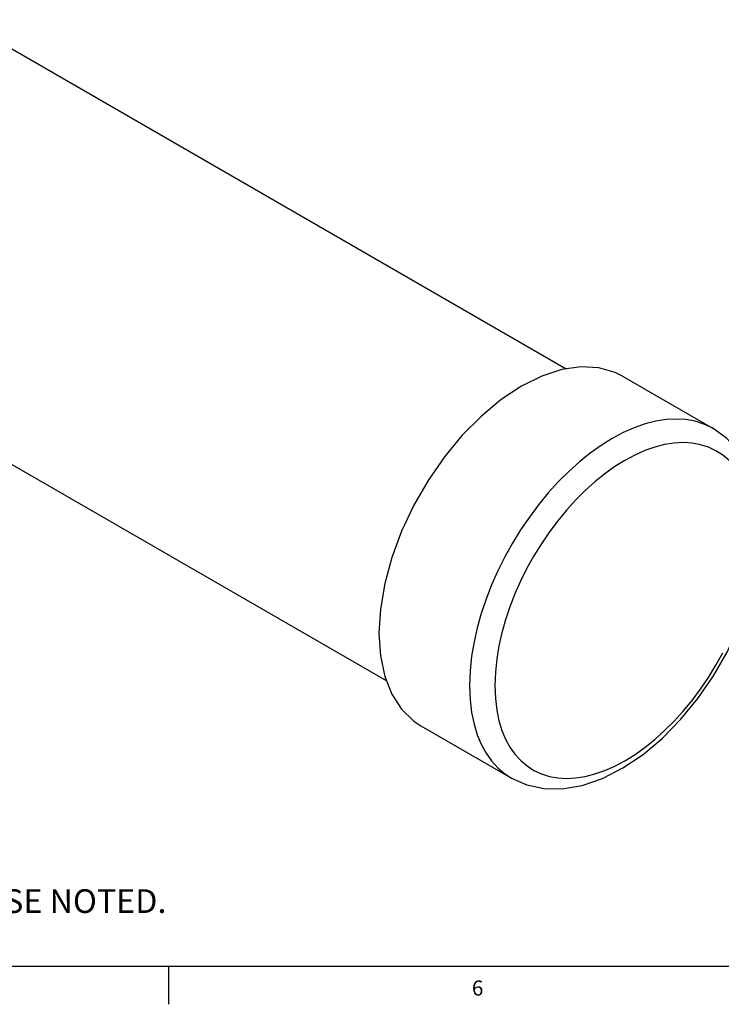
# Model space of a CAD drawing. Units: inches. Extents: x 0.5 to 33.6, y 0.5 to 21.6.
# Drawn here: x 7.9 to 12.5, y 0.5 to 7 of the extents above; entities that cross this region are included whole.
import ezdxf

# ---------------------------------------------------------------- set-up
doc = ezdxf.new("R2010")
doc.units = ezdxf.units.IN
doc.header["$LTSCALE"] = 1.87
doc.header["$MEASUREMENT"] = 0
doc.layers.get('0').update_dxf_attribs({"linetype": 'CONTINUOUS'})
doc.layers.add('AXIS', color=7, linetype='CONTINUOUS')
doc.styles.add('TEXTSTYLE_2', font='txt', dxfattribs={"width": 0.8})

msp = doc.modelspace()

# ---------------------------------------------------------------- linework, layer by layer
at = {"color": 9, "linetype": 'CONTINUOUS'}
for p, q in [((11.8387, 4.0016), (11.7726, 3.9545)), ((11.7726, 3.9545), (11.7073, 3.902)), ((11.117, 2.9897), (11.093, 2.9043))]:
    msp.add_line(p, q, dxfattribs=at)
at = {"color": 2, "linetype": 'CONTINUOUS'}
for p, q in [((0.7365, 0.7035), (33.352, 0.7035)), ((8.892, 0.7011), (8.892, 0.4511))]:
    msp.add_line(p, q, dxfattribs=at)
at = {"color": 9, "linetype": 'CONTINUOUS'}
for points in [[(12.4882, 4.2537), (12.4811, 4.2577), (12.4269, 4.2831), (12.3692, 4.3013), (12.3081, 4.3124), (12.2442, 4.3161), (12.1777, 4.3126), (12.1091, 4.3018), (12.0388, 4.2837), (11.9671, 4.2586), (11.8946, 4.2265), (11.8217, 4.1876), (11.7487, 4.1422), (11.6762, 4.0906), (11.6046, 4.033), (11.5342, 3.9698), (11.4656, 3.9013), (11.3992, 3.8281), (11.3352, 3.7505), (11.2742, 3.669), (11.2165, 3.584), (11.1624, 3.4961), (11.1122, 3.4058), (11.0663, 3.3137), (11.025, 3.2203), (10.9883, 3.1261), (10.9568, 3.0319), (10.9305, 2.9383), (10.9093, 2.8444), (10.8934, 2.7497), (10.8832, 2.6535), (10.8795, 2.5555)], [(12.1671, 4.147), (12.103, 4.1306), (12.0378, 4.1076), (11.9717, 4.0784), (11.9052, 4.043), (11.8387, 4.0016)], [(12.4042, 4.1466), (12.3485, 4.1567), (12.2903, 4.1601), (12.2297, 4.1569), (12.1671, 4.147)], [(12.7642, 3.5472), (12.7608, 3.6327), (12.7515, 3.7097), (12.7369, 3.7793), (12.7176, 3.8425), (12.6936, 3.9002), (12.6648, 3.9528), (12.6315, 4.0002), (12.5937, 4.0418), (12.5519, 4.0774), (12.5062, 4.1069), (12.4568, 4.13), (12.4042, 4.1466)], [(11.7073, 3.902), (11.6432, 3.8444), (11.5807, 3.782), (11.5201, 3.7153), (11.4619, 3.6446)], [(11.4619, 3.6446), (11.4063, 3.5703), (11.3536, 3.4928), (11.3043, 3.4127), (11.2586, 3.3305), (11.2168, 3.2465), (11.1791, 3.1614), (11.1457, 3.0755), (11.117, 2.9897)], [(11.093, 2.9043), (11.0737, 2.8188), (11.0592, 2.7325)], [(11.0592, 2.7325), (11.0499, 2.6448), (11.0465, 2.5555)], [(11.1792, 2.1025), (11.217, 2.0609), (11.2588, 2.0253), (11.3045, 1.9959), (11.3539, 1.9727), (11.4065, 1.9561), (11.4622, 1.946), (11.5204, 1.9426), (11.581, 1.9458), (11.6436, 1.9557), (11.7077, 1.9722), (11.7729, 1.9951), (11.839, 2.0243), (11.9055, 2.0597), (11.972, 2.1011), (12.0381, 2.1482), (12.1034, 2.2007), (12.1675, 2.2583), (12.23, 2.3207), (12.2906, 2.3874), (12.3488, 2.4581), (12.4044, 2.5324), (12.4571, 2.6099), (12.5064, 2.69), (12.5521, 2.7722)], [(10.8795, 2.5555), (10.8832, 2.4617), (10.8934, 2.3772), (10.9094, 2.3008), (10.9306, 2.2315), (10.957, 2.1682), (10.9885, 2.1104), (11.0251, 2.0585), (11.0665, 2.0128), (11.1124, 1.9738), (11.1555, 1.9454)], [(11.0465, 2.5555), (11.0499, 2.47), (11.0592, 2.393), (11.0738, 2.3234)], [(11.0738, 2.3234), (11.0931, 2.2602), (11.1171, 2.2025), (11.1459, 2.1499), (11.1792, 2.1025)]]:
    msp.add_lwpolyline(points, dxfattribs=at)
at = {"color": 7, "linetype": 'CONTINUOUS'}
for points in [[(12.7988, 3.5954), (12.7893, 3.7444), (12.7611, 3.8814), (12.715, 4.0027), (12.6527, 4.1059), (12.5766, 4.1896), (12.4882, 4.2537)], [(11.1555, 1.9454), (11.2566, 1.9005), (11.3694, 1.8764), (11.4919, 1.8749), (11.6219, 1.8971), (11.7563, 1.9431), (11.8918, 2.012), (12.0249, 2.1015), (12.153, 2.2094), (12.2745, 2.3335), (12.3872, 2.4712), (12.4893, 2.62), (12.5793, 2.7773), (12.6555, 2.9404), (12.7168, 3.1066), (12.7618, 3.273), (12.7894, 3.4369), (12.7988, 3.5954)]]:
    msp.add_lwpolyline(points, dxfattribs=at)
at = {"layer": 'AXIS', "color": 7, "linetype": 'CONTINUOUS'}
for p, q in [((7.523, 6.9532), (11.518, 4.6468)), ((6.3332, 4.8966), (10.33, 2.5891)), ((11.8896, 4.5993), (12.4882, 4.2537)), ((10.557, 2.291), (11.1555, 1.9454))]:
    msp.add_line(p, q, dxfattribs=at)
for points in [[(11.6148, 4.6609), (11.4888, 4.6425), (11.3574, 4.5996), (11.2233, 4.5333), (11.0892, 4.4448), (10.9578, 4.3359), (10.8318, 4.2089), (10.7138, 4.0664), (10.6062, 3.9112), (10.5111, 3.7465), (10.4305, 3.5757), (10.3661, 3.4023), (10.3191, 3.2297), (10.2905, 3.0615), (10.281, 2.9011)], [(11.8896, 4.5993), (11.8404, 4.6238), (11.7328, 4.6547), (11.6148, 4.6609)], [(10.281, 2.9011), (10.2905, 2.7518), (10.3191, 2.6165)], [(10.3191, 2.6165), (10.3661, 2.4982), (10.4305, 2.3992), (10.5111, 2.3214), (10.557, 2.291)]]:
    msp.add_lwpolyline(points, dxfattribs=at)

# ---------------------------------------------------------------- texts
at = {"color": 2, "linetype": 'CONTINUOUS', "line_spacing_factor": 0.9, "style": 'TEXTSTYLE_2'}
for s, insert, char_height, width, attachment_point in [('NOTES:\\P1. ALL DIMENSIONS ARE MILLIMETERS [INCHES] UNLESS OTHERWISE NOTED.', (1.2492, 1.4451), 0.15625, 8.25, 1), ('6', (10.9329, 0.6086), 0.1, 0.08, 2)]:
    msp.add_mtext(s, dxfattribs=dict(at, insert=insert, char_height=char_height, width=width, attachment_point=attachment_point))

doc.saveas('drawing.dxf')
